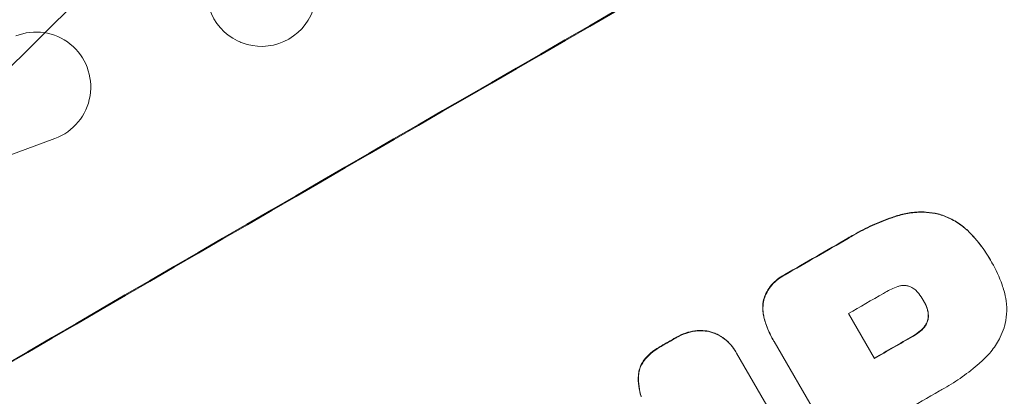
# Model space of a CAD drawing. Units: millimetres. Extents: x -3607 to 3963, y -3526 to 3563.
# Drawn here: x 2344 to 2478, y -1688 to -1636 of the extents above; entities that cross this region are included whole.
import ezdxf

# ---------------------------------------------------------------- set-up
doc = ezdxf.new("R2010")
doc.units = ezdxf.units.MM
doc.header["$LTSCALE"] = 20
doc.linetypes.add('HIDDEN', pattern=[9.525, 6.35, -3.175])
doc.layers.add('2d', color=230, linetype='Continuous')
doc.layers.add('EN-Free_Space_Hatch', color=10, linetype='HIDDEN')

msp = doc.modelspace()

# ---------------------------------------------------------------- hatches: boundary and pattern name
at = {"layer": 'EN-Free_Space_Hatch'}
h = msp.add_hatch(dxfattribs=at)
h.set_pattern_fill('ANSI31', color=256, scale=100)
h.set_pattern_definition([(45, (-2107, 1541), (-224.506, 224.506), [])])
edge = h.paths.add_edge_path()
edge.add_line((2456.26, 325.73), (3377.12, -1269.25))
edge.add_arc((2511.1, -1769.25), 1000, -60, 30, ccw=False)
edge.add_line((3011.1, -2635.28), (2650.75, -2843.33))
edge.add_arc((2150.75, -1977.3), 1000, 210, 300, ccw=False)
edge.add_line((1284.72, -2477.3), (363.86, -882.31))
edge.add_arc((1229.88, -382.31), 1000, 182.72013, 210, ccw=False)
edge.add_arc((-9, 541), 1000, 270, 283.88697, ccw=False)
edge.add_line((-9, -459), (-2107.01, -459))
edge.add_arc((-2107.01, 541), 1000, 180, 270, ccw=False)
edge.add_arc((-2107.01, 541), 1000, 90, 180, ccw=False)
edge.add_line((-2107.01, 1541), (-217.39, 1541))
edge.add_arc((223.02, 1777.72), 500, 180, 208.2576, ccw=False)
edge.add_arc((223.02, 1777.72), 500, 0, 180, ccw=False)
edge.add_arc((223.02, 1777.72), 500, -52.0974, 0, ccw=False)
edge.add_arc((-9, 541), 1000, 5.22516, 57.37216, ccw=False)
edge.add_line((986.84, 632.07), (1090.23, 691.76))
edge.add_arc((1590.23, -174.27), 1000, 30, 120, ccw=False)

# ---------------------------------------------------------------- linework, layer by layer
at = {"layer": '2d', "lineweight": 0}
for p, q in [((2346.22, -1637.96), (2346.13, -1637.96)), ((2373.92, -1639.39), (2373.86, -1639.36)), ((2334.06, -1657.84), (2348.54, -1652.5)), ((2476.1, -1669.08), (2476.13, -1669.13)), ((2476.29, -1669.41), (2476.32, -1669.45)), ((2466.96, -1674.61), (2466.99, -1674.65)), ((2456.73, -1676.41), (2460.28, -1682.54)), ((2446.45, -1679.95), (2446.48, -1679.99)), ((2457.93, -1699.83), (2446.61, -1680.22)), ((2441.37, -1681.61), (2441.4, -1681.65)), ((2441.49, -1681.81), (2453.81, -1703.15))]:
    msp.add_line(p, q, dxfattribs=at)
for centre, major_axis, ratio, start_param, end_param in [((2460.24, -1681.17), (-952.63, -550), 0.052336, -1.683074, -1.458518), ((2376.72, -1632.42), (2.8, 6.96), 0.997494, -0.665803, 5.617382), ((2345.97, -1645.46), (-0.25, -7.5), 0.995314, 0.385291, 3.55456), ((2503.42, -1755.95), (-950.9, -549), 0.052336, -1.68328, -1.458313), ((2481.56, -1718.09), (-950.9, -549), 0.052336, -1.574823, -1.565805), ((2486.01, -1725.8), (-950.03, -548.5), 0.052336, -1.575233, -1.570196), ((2481.56, -1718.1), (-950.9, -549), 0.052336, -1.550147, -1.548045), ((2489.55, -1731.94), (-950.9, -549), 0.052336, -1.575711, -1.570196), ((2493.69, -1739.1), (-950.03, -548.5), 0.052336, -1.575188, -1.570196)]:
    msp.add_ellipse(centre, major_axis=major_axis, ratio=ratio, start_param=start_param, end_param=end_param, dxfattribs=at)
at = {"layer": '2d', "lineweight": 0, "extrusion": (0, 0, -1)}
for centre, major_axis, start_param, end_param in [((2460.24, -1681.17), (950.9, 549), -1.68328, -1.458313), ((2481.56, -1718.09), (950.03, 548.5), -1.575792, -1.566766), ((2481.56, -1718.1), (950.03, 548.5), -1.593568, -1.591464), ((2489.55, -1731.94), (950.03, 548.5), -1.571397, -1.565877)]:
    msp.add_ellipse(centre, major_axis=major_axis, ratio=0.052336, start_param=start_param, end_param=end_param, dxfattribs=at)
at = {"layer": '2d', "lineweight": 0}
for points, knots in [([(2463.44, -1663.01), (2463.18, -1663.09), (2462.93, -1663.18), (2461.75, -1663.58), (2460.85, -1663.94), (2459.11, -1664.73), (2458.27, -1665.16), (2457.2, -1665.79), (2456.92, -1665.95), (2456.66, -1666.11)], [127.467338, 127.467338, 127.467338, 127.467338, 128.235226, 128.235226, 131.023029, 131.023029, 133.810833, 133.810833, 134.750682, 134.750682, 134.750682, 134.750682]), ([(2456.68, -1666.16), (2456.95, -1665.99), (2457.22, -1665.83), (2458.3, -1665.21), (2459.14, -1664.78), (2460.88, -1663.98), (2461.78, -1663.62), (2462.95, -1663.22), (2463.21, -1663.14), (2463.47, -1663.06)], [43.662092, 43.662092, 43.662092, 43.662092, 44.601941, 44.601941, 47.389802, 47.389802, 50.177663, 50.177663, 50.945443, 50.945443, 50.945443, 50.945443]), ([(2468.96, -1662.78), (2468.44, -1662.66), (2467.89, -1662.58), (2466.65, -1662.5), (2465.94, -1662.52), (2464.63, -1662.69), (2464.02, -1662.83), (2463.44, -1663.01)], [39.996982, 39.996982, 39.996982, 39.996982, 41.58604, 41.58604, 43.566388, 43.566388, 45.318166, 45.318166, 45.318166, 45.318166]), ([(2463.47, -1663.06), (2464.05, -1662.87), (2464.66, -1662.74), (2465.97, -1662.56), (2466.67, -1662.54), (2467.92, -1662.63), (2468.46, -1662.71), (2468.98, -1662.83)], [18.050905, 18.050905, 18.050905, 18.050905, 19.802764, 19.802764, 21.783154, 21.783154, 23.372091, 23.372091, 23.372091, 23.372091]), ([(2473.44, -1665.51), (2473.08, -1665.12), (2472.68, -1664.75), (2471.74, -1664.03), (2471.18, -1663.69), (2470.07, -1663.15), (2469.51, -1662.94), (2468.96, -1662.78)], [31.427035, 31.427035, 31.427035, 31.427035, 32.94448, 32.94448, 34.774732, 34.774732, 36.495118, 36.495118, 36.495118, 36.495118]), ([(2468.98, -1662.83), (2469.54, -1662.98), (2470.1, -1663.19), (2471.21, -1663.74), (2471.76, -1664.08), (2472.7, -1664.8), (2473.1, -1665.16), (2473.47, -1665.55)], [22.072837, 22.072837, 22.072837, 22.072837, 23.793336, 23.793336, 25.62355, 25.62355, 27.140921, 27.140921, 27.140921, 27.140921]), ([(2476.1, -1669.08), (2475.5, -1668.04), (2474.77, -1667.01), (2473.78, -1665.87), (2473.61, -1665.69), (2473.44, -1665.51)], [58.083373, 58.083373, 58.083373, 58.083373, 61.713589, 61.713589, 62.421454, 62.421454, 62.421454, 62.421454]), ([(2473.47, -1665.55), (2473.64, -1665.73), (2473.8, -1665.92), (2474.8, -1667.06), (2475.52, -1668.08), (2476.16, -1669.18), (2476.19, -1669.23), (2476.22, -1669.29)], [53.745294, 53.745294, 53.745294, 53.745294, 54.453164, 54.453164, 58.083376, 58.083376, 58.270169, 58.270169, 58.270169, 58.270169]), ([(2476.22, -1669.29), (2476.25, -1669.34), (2476.28, -1669.4), (2476.86, -1670.39), (2477.33, -1671.41), (2477.79, -1672.76), (2477.88, -1673.05), (2477.96, -1673.34)], [51.750604, 51.750604, 51.750604, 51.750604, 51.941877, 51.941877, 55.188244, 55.188244, 56.04104, 56.04104, 56.04104, 56.04104]), ([(2448.08, -1671.06), (2447.97, -1671.12), (2447.87, -1671.17), (2447.46, -1671.41), (2447.15, -1671.63), (2446.59, -1672.12), (2446.32, -1672.4), (2445.86, -1673), (2445.66, -1673.33), (2445.39, -1673.87), (2445.31, -1674.07), (2445.24, -1674.28)], [25.466659, 25.466659, 25.466659, 25.466659, 25.818817, 25.818817, 26.894623, 26.894623, 27.97043, 27.97043, 29.046236, 29.046236, 29.685197, 29.685197, 29.685197, 29.685197]), ([(2445.26, -1674.32), (2445.34, -1674.12), (2445.42, -1673.91), (2445.68, -1673.38), (2445.89, -1673.05), (2446.35, -1672.45), (2446.61, -1672.17), (2447.18, -1671.67), (2447.48, -1671.46), (2447.89, -1671.22), (2448, -1671.16), (2448.11, -1671.11)], [4.739961, 4.739961, 4.739961, 4.739961, 5.378946, 5.378946, 6.454744, 6.454744, 7.530542, 7.530542, 8.60634, 8.60634, 8.958498, 8.958498, 8.958498, 8.958498]), ([(2464.97, -1672.66), (2464.96, -1672.66), (2464.95, -1672.65), (2464.79, -1672.61), (2464.63, -1672.59), (2464.31, -1672.56), (2464.14, -1672.57), (2463.81, -1672.61), (2463.65, -1672.65), (2463.49, -1672.71), (2463.47, -1672.71), (2463.46, -1672.72)], [9.246192, 9.246192, 9.246192, 9.246192, 9.277038, 9.277038, 9.740894, 9.740894, 10.204751, 10.204751, 10.668607, 10.668607, 10.710232, 10.710232, 10.710232, 10.710232]), ([(2466.32, -1673.66), (2466.27, -1673.6), (2466.22, -1673.54), (2466.04, -1673.33), (2465.9, -1673.2), (2465.6, -1672.97), (2465.44, -1672.87), (2465.17, -1672.74), (2465.07, -1672.7), (2464.97, -1672.66)], [8.899952, 8.899952, 8.899952, 8.899952, 9.131179, 9.131179, 9.668303, 9.668303, 10.205427, 10.205427, 10.524717, 10.524717, 10.524717, 10.524717]), ([(2463.46, -1672.72), (2462.87, -1672.92), (2462.31, -1673.18), (2461.7, -1673.53), (2461.61, -1673.59), (2461.52, -1673.65)], [42.669146, 42.669146, 42.669146, 42.669146, 44.45714, 44.45714, 44.776005, 44.776005, 44.776005, 44.776005]), ([(2466.99, -1674.65), (2466.98, -1674.63), (2466.96, -1674.61), (2466.77, -1674.27), (2466.56, -1673.96), (2466.32, -1673.66)], [21.906338, 21.906338, 21.906338, 21.906338, 21.981248, 21.981248, 23.082221, 23.082221, 23.082221, 23.082221]), ([(2477.96, -1673.34), (2478.09, -1673.77), (2478.18, -1674.22), (2478.32, -1675.27), (2478.34, -1675.87), (2478.25, -1677.05), (2478.15, -1677.63), (2477.99, -1678.24), (2477.97, -1678.3), (2477.95, -1678.36)], [29.238355, 29.238355, 29.238355, 29.238355, 30.53042, 30.53042, 32.226555, 32.226555, 33.922689, 33.922689, 34.118845, 34.118845, 34.118845, 34.118845]), ([(2445.24, -1674.28), (2445.24, -1674.28), (2445.24, -1674.28), (2445.15, -1674.6), (2445.09, -1674.94), (2445.04, -1675.62), (2445.06, -1675.97), (2445.13, -1676.56), (2445.18, -1676.8), (2445.25, -1677.04)], [27.549453, 27.549453, 27.549453, 27.549453, 27.556309, 27.556309, 28.540455, 28.540455, 29.524602, 29.524602, 30.220348, 30.220348, 30.220348, 30.220348]), ([(2445.27, -1677.08), (2445.21, -1676.85), (2445.16, -1676.61), (2445.08, -1676.02), (2445.07, -1675.67), (2445.12, -1674.98), (2445.18, -1674.65), (2445.26, -1674.33), (2445.26, -1674.33), (2445.26, -1674.32)], [1.272546, 1.272546, 1.272546, 1.272546, 1.968292, 1.968292, 2.952438, 2.952438, 3.936585, 3.936585, 3.943441, 3.943441, 3.943441, 3.943441]), ([(2467.43, -1675.6), (2467.31, -1675.28), (2467.17, -1674.97), (2467, -1674.67), (2466.99, -1674.66), (2466.99, -1674.65)], [16.815346, 16.815346, 16.815346, 16.815346, 17.802865, 17.802865, 17.837061, 17.837061, 17.837061, 17.837061]), ([(2467.41, -1675.55), (2467.42, -1675.6), (2467.44, -1675.64), (2467.52, -1675.87), (2467.56, -1676.06), (2467.62, -1676.46), (2467.62, -1676.66), (2467.6, -1676.96), (2467.59, -1677.07), (2467.57, -1677.17)], [9.41459, 9.41459, 9.41459, 9.41459, 9.547864, 9.547864, 10.109499, 10.109499, 10.671134, 10.671134, 10.980643, 10.980643, 10.980643, 10.980643]), ([(2467.6, -1677.22), (2467.61, -1677.11), (2467.63, -1677), (2467.65, -1676.7), (2467.64, -1676.5), (2467.59, -1676.11), (2467.54, -1675.91), (2467.47, -1675.68), (2467.45, -1675.64), (2467.43, -1675.6)], [6.991815, 6.991815, 6.991815, 6.991815, 7.301315, 7.301315, 7.862953, 7.862953, 8.424591, 8.424591, 8.557868, 8.557868, 8.557868, 8.557868]), ([(2445.25, -1677.04), (2445.32, -1677.31), (2445.4, -1677.57), (2445.75, -1678.58), (2446.07, -1679.29), (2446.45, -1679.95)], [-3.056731, -3.056731, -3.056731, -3.056731, -2.265395, -2.265395, 0, 0, 0, 0]), ([(2446.61, -1680.22), (2446.57, -1680.15), (2446.52, -1680.07), (2446.48, -1679.99), (2446.1, -1679.34), (2445.77, -1678.63), (2445.43, -1677.62), (2445.35, -1677.35), (2445.27, -1677.08)], [-0.26474, -0.26474, -0.26474, -0.26474, 0, 0, 0, 2.265395, 2.265395, 3.056731, 3.056731, 3.056731, 3.056731]), ([(2467.57, -1677.17), (2467.56, -1677.21), (2467.55, -1677.25), (2467.5, -1677.44), (2467.44, -1677.6), (2467.29, -1677.91), (2467.19, -1678.06), (2467, -1678.31), (2466.91, -1678.42), (2466.81, -1678.51)], [9.779534, 9.779534, 9.779534, 9.779534, 9.895265, 9.895265, 10.390033, 10.390033, 10.8848, 10.8848, 11.281676, 11.281676, 11.281676, 11.281676]), ([(2466.83, -1678.56), (2466.93, -1678.46), (2467.03, -1678.36), (2467.22, -1678.11), (2467.31, -1677.96), (2467.47, -1677.65), (2467.52, -1677.49), (2467.58, -1677.29), (2467.59, -1677.25), (2467.6, -1677.22)], [4.550756, 4.550756, 4.550756, 4.550756, 4.947632, 4.947632, 5.442399, 5.442399, 5.937167, 5.937167, 6.052898, 6.052898, 6.052898, 6.052898]), ([(2435.78, -1678.76), (2435.35, -1678.82), (2434.93, -1678.92), (2434.09, -1679.21), (2433.67, -1679.41), (2433.26, -1679.65), (2433.23, -1679.66), (2433.2, -1679.68)], [29.375792, 29.375792, 29.375792, 29.375792, 30.597549, 30.597549, 31.927928, 31.927928, 32.024661, 32.024661, 32.024661, 32.024661]), ([(2433.23, -1679.72), (2433.26, -1679.71), (2433.29, -1679.69), (2433.7, -1679.45), (2434.12, -1679.26), (2434.96, -1678.97), (2435.38, -1678.87), (2435.81, -1678.8)], [10.546313, 10.546313, 10.546313, 10.546313, 10.643046, 10.643046, 11.973476, 11.973476, 13.195189, 13.195189, 13.195189, 13.195189]), ([(2438.21, -1678.97), (2438.11, -1678.94), (2438.02, -1678.91), (2437.6, -1678.8), (2437.26, -1678.74), (2436.56, -1678.69), (2436.2, -1678.7), (2435.82, -1678.75), (2435.8, -1678.75), (2435.78, -1678.76)], [19.860436, 19.860436, 19.860436, 19.860436, 20.15219, 20.15219, 21.159847, 21.159847, 22.167505, 22.167505, 22.226978, 22.226978, 22.226978, 22.226978]), ([(2435.81, -1678.8), (2435.83, -1678.8), (2435.85, -1678.8), (2436.22, -1678.75), (2436.58, -1678.74), (2437.28, -1678.78), (2437.63, -1678.84), (2438.05, -1678.95), (2438.14, -1678.98), (2438.23, -1679.01)], [10.017009, 10.017009, 10.017009, 10.017009, 10.076482, 10.076482, 11.08414, 11.08414, 12.091798, 12.091798, 12.383552, 12.383552, 12.383552, 12.383552]), ([(2441.37, -1681.61), (2441.18, -1681.28), (2440.96, -1680.96), (2440.44, -1680.37), (2440.15, -1680.09), (2439.52, -1679.61), (2439.17, -1679.4), (2438.62, -1679.13), (2438.41, -1679.04), (2438.21, -1678.97)], [18.057588, 18.057588, 18.057588, 18.057588, 19.18605, 19.18605, 20.314513, 20.314513, 21.442976, 21.442976, 22.086164, 22.086164, 22.086164, 22.086164]), ([(2438.23, -1679.01), (2438.44, -1679.09), (2438.65, -1679.17), (2439.2, -1679.44), (2439.54, -1679.65), (2440.18, -1680.14), (2440.47, -1680.41), (2440.99, -1681.01), (2441.21, -1681.33), (2441.43, -1681.7), (2441.46, -1681.76), (2441.49, -1681.81)], [14.029014, 14.029014, 14.029014, 14.029014, 14.672203, 14.672203, 15.800666, 15.800666, 16.929128, 16.929128, 18.057591, 18.057591, 18.24093, 18.24093, 18.24093, 18.24093]), ([(2466.81, -1678.51), (2466.73, -1678.58), (2466.66, -1678.65), (2466.29, -1678.98), (2465.96, -1679.2), (2465.59, -1679.42), (2465.54, -1679.45), (2465.49, -1679.47)], [26.077532, 26.077532, 26.077532, 26.077532, 26.359768, 26.359768, 27.505855, 27.505855, 27.661402, 27.661402, 27.661402, 27.661402]), ([(2465.52, -1679.52), (2465.57, -1679.49), (2465.61, -1679.47), (2465.99, -1679.25), (2466.31, -1679.02), (2466.69, -1678.69), (2466.76, -1678.63), (2466.83, -1678.56)], [9.012998, 9.012998, 9.012998, 9.012998, 9.168545, 9.168545, 10.314641, 10.314641, 10.596869, 10.596869, 10.596869, 10.596869]), ([(2477.95, -1678.36), (2477.81, -1678.79), (2477.64, -1679.21), (2477.13, -1680.24), (2476.76, -1680.84), (2475.91, -1681.95), (2475.43, -1682.45), (2474.92, -1682.9)], [40.401319, 40.401319, 40.401319, 40.401319, 41.716935, 41.716935, 43.703518, 43.703518, 45.650266, 45.650266, 45.650266, 45.650266]), ([(2431.21, -1680.84), (2431.11, -1680.89), (2431.01, -1680.94), (2430.51, -1681.23), (2430.13, -1681.5), (2429.44, -1682.1), (2429.14, -1682.42), (2428.86, -1682.76)], [32.605065, 32.605065, 32.605065, 32.605065, 32.9407, 32.9407, 34.313405, 34.313405, 35.552149, 35.552149, 35.552149, 35.552149]), ([(2428.89, -1682.81), (2429.16, -1682.47), (2429.47, -1682.15), (2430.15, -1681.55), (2430.54, -1681.27), (2431.03, -1680.99), (2431.13, -1680.93), (2431.23, -1680.88)], [8.369266, 8.369266, 8.369266, 8.369266, 9.60801, 9.60801, 10.980715, 10.980715, 11.316351, 11.316351, 11.316351, 11.316351]), ([(2428.86, -1682.76), (2428.72, -1682.96), (2428.59, -1683.16), (2428.38, -1683.61), (2428.29, -1683.85), (2428.16, -1684.32), (2428.12, -1684.56), (2428.1, -1684.82)], [19.255436, 19.255436, 19.255436, 19.255436, 19.935233, 19.935233, 20.673706, 20.673706, 21.397179, 21.397179, 21.397179, 21.397179]), ([(2428.13, -1684.86), (2428.14, -1684.61), (2428.19, -1684.36), (2428.31, -1683.89), (2428.4, -1683.65), (2428.62, -1683.21), (2428.74, -1683), (2428.89, -1682.81)], [2.229384, 2.229384, 2.229384, 2.229384, 2.952858, 2.952858, 3.691331, 3.691331, 4.371128, 4.371128, 4.371128, 4.371128]), ([(2474.92, -1682.9), (2474.81, -1683), (2474.69, -1683.1), (2473.83, -1683.86), (2473.05, -1684.47), (2471.47, -1685.6), (2470.65, -1686.12), (2469.61, -1686.72), (2469.38, -1686.85), (2469.15, -1686.97)], [130.386103, 130.386103, 130.386103, 130.386103, 130.821498, 130.821498, 133.665597, 133.665597, 136.509696, 136.509696, 137.281713, 137.281713, 137.281713, 137.281713]), ([(2428.1, -1684.82), (2428.07, -1685.32), (2428.09, -1685.83), (2428.22, -1686.8), (2428.32, -1687.26), (2428.46, -1687.7)], [45.135602, 45.135602, 45.135602, 45.135602, 46.568768, 46.568768, 47.899621, 47.899621, 47.899621, 47.899621]), ([(2428.49, -1687.75), (2428.35, -1687.3), (2428.25, -1686.84), (2428.12, -1685.87), (2428.1, -1685.36), (2428.13, -1684.86)], [1.773365, 1.773365, 1.773365, 1.773365, 3.10445, 3.10445, 4.537396, 4.537396, 4.537396, 4.537396])]:
    msp.add_open_spline(points, degree=3, knots=knots, dxfattribs=at)
for points in [[(2476.29, -1669.41), (2476.26, -1669.36), (2476.23, -1669.31), (2476.21, -1669.26)], [(2466.94, -1674.57), (2466.95, -1674.58), (2466.95, -1674.59), (2466.96, -1674.61)], [(2466.99, -1674.66), (2467.15, -1674.94), (2467.29, -1675.24), (2467.41, -1675.55)]]:
    msp.add_open_spline(points, degree=3, dxfattribs=at)

doc.saveas('drawing.dxf')
